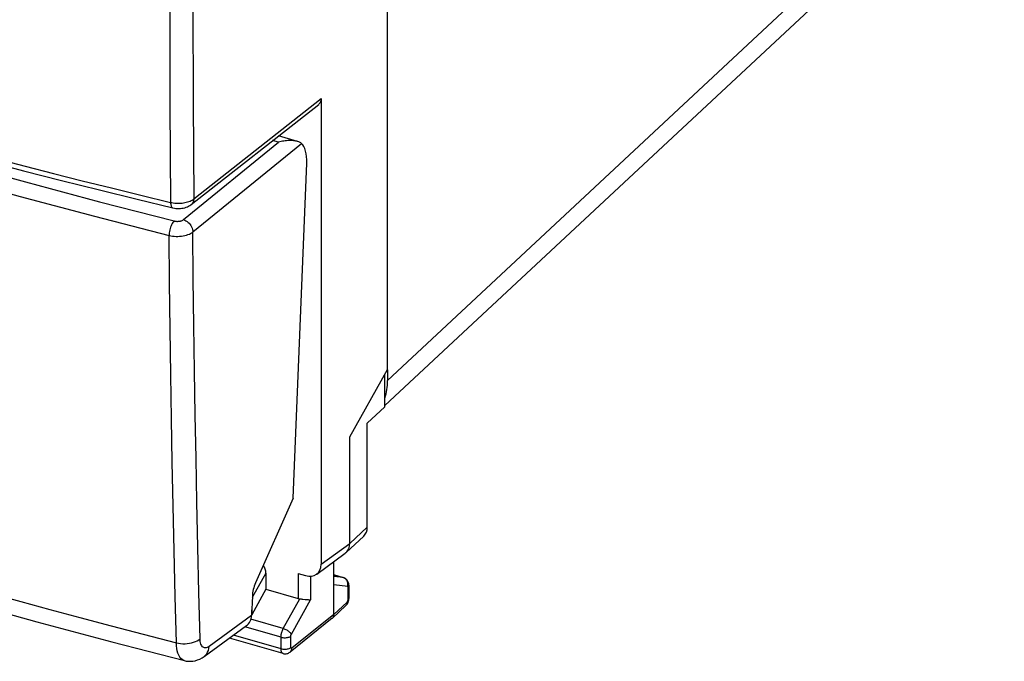
# Model space of a CAD drawing. Units: inches. Extents: x 64.9 to 145.3, y 113.1 to 184.2.
# Drawn here: x 118.1 to 145.2, y 113.1 to 130.8 of the extents above; entities that cross this region are included whole.
import ezdxf

# ---------------------------------------------------------------- set-up
doc = ezdxf.new("R2010")
doc.units = ezdxf.units.IN
doc.header["$MEASUREMENT"] = 0
doc.layers.add('DRAFT', color=7, linetype='Continuous')
doc.layers.add('RACCORDO', color=7, linetype='Continuous')

# ---------------------------------------------------------------- blocks, each defined once
blk = doc.blocks.new('block 180')
at = {"layer": 'RACCORDO', "color": 7, "lineweight": 25, "true_color": 0xffffff}
blk.add_lwpolyline([(125.787, 114.871), (125.806, 114.87), (125.826, 114.868), (125.847, 114.866), (125.869, 114.863)], dxfattribs=at)
blk = doc.blocks.new('block 181')
at = {"layer": 'RACCORDO', "color": 7, "lineweight": 25, "true_color": 0xffffff}
blk.add_lwpolyline([(125.978, 114.852), (125.998, 114.85), (126.018, 114.849), (126.037, 114.847), (126.054, 114.847), (126.069, 114.847), (126.083, 114.847)], dxfattribs=at)
blk = doc.blocks.new('block 182')
at = {"layer": 'RACCORDO', "color": 7, "lineweight": 25, "true_color": 0xffffff}
blk.add_lwpolyline([(125.935, 114.856), (125.978, 114.852)], dxfattribs=at)
blk = doc.blocks.new('block 183')
at = {"layer": 'RACCORDO', "color": 7, "lineweight": 25, "true_color": 0xffffff}
blk.add_lwpolyline([(125.869, 114.863), (125.935, 114.856)], dxfattribs=at)
blk = doc.blocks.new('block 184')
at = {"layer": 'RACCORDO', "color": 7, "lineweight": 25, "true_color": 0xffffff}
blk.add_lwpolyline([(127.107, 115.213), (126.729, 115.262)], dxfattribs=at)
blk = doc.blocks.new('block 185')
at = {"layer": 'RACCORDO', "color": 7, "lineweight": 25, "true_color": 0xffffff}
blk.add_lwpolyline([(126.982, 115.455), (126.729, 115.488)], dxfattribs=at)
blk = doc.blocks.new('block 186')
at = {"layer": 'RACCORDO', "color": 7, "lineweight": 25, "true_color": 0xffffff}
blk.add_lwpolyline([(122.386, 113.66), (122.443, 113.648), (122.502, 113.639), (122.564, 113.635), (122.626, 113.635), (122.688, 113.639), (122.748, 113.647), (122.807, 113.659), (122.862, 113.675), (122.914, 113.694), (122.961, 113.717), (123.003, 113.742), (123.039, 113.77)], dxfattribs=at)
blk = doc.blocks.new('block 187')
at = {"layer": 'RACCORDO', "color": 7, "lineweight": 25, "true_color": 0xffffff}
blk.add_lwpolyline([(122.606, 113.168), (122.656, 113.158), (122.718, 113.15), (122.78, 113.149), (122.843, 113.155), (122.907, 113.167), (122.97, 113.186), (123.033, 113.212), (123.096, 113.245), (123.154, 113.284)], dxfattribs=at)
blk = doc.blocks.new('block 224')
at = {"layer": 'RACCORDO', "color": 7, "lineweight": 25, "true_color": 0xffffff}
blk.add_lwpolyline([(126.988, 115.454), (126.982, 115.455)], dxfattribs=at)
blk = doc.blocks.new('block 228')
at = {"layer": 'RACCORDO', "color": 7, "lineweight": 25, "true_color": 0xffffff}
blk.add_lwpolyline([(125.327, 113.364), (125.344, 113.36), (125.367, 113.356), (125.39, 113.355), (125.413, 113.357), (125.436, 113.361), (125.458, 113.368), (125.479, 113.377), (125.499, 113.388), (125.518, 113.401), (125.522, 113.404)], dxfattribs=at)
blk = doc.blocks.new('block 229')
at = {"layer": 'RACCORDO', "color": 7, "lineweight": 25, "true_color": 0xffffff}
blk.add_lwpolyline([(125.271, 113.496), (125.294, 113.49), (125.319, 113.486), (125.344, 113.483), (125.37, 113.482), (125.396, 113.483), (125.421, 113.485), (125.446, 113.49), (125.469, 113.495), (125.491, 113.502), (125.51, 113.511), (125.528, 113.52), (125.542, 113.531)], dxfattribs=at)
blk = doc.blocks.new('block 230')
at = {"layer": 'RACCORDO', "color": 7, "lineweight": 25, "true_color": 0xffffff}
blk.add_lwpolyline([(125.271, 113.813), (125.294, 113.807), (125.319, 113.803), (125.344, 113.8), (125.37, 113.8), (125.396, 113.8), (125.421, 113.803), (125.446, 113.807), (125.469, 113.812), (125.491, 113.819), (125.51, 113.828), (125.528, 113.837), (125.542, 113.848)], dxfattribs=at)
blk = doc.blocks.new('block 231')
at = {"layer": 'RACCORDO', "color": 7, "lineweight": 25, "true_color": 0xffffff}
blk.add_lwpolyline([(126.988, 115.454), (126.988, 115.454)], dxfattribs=at)
blk = doc.blocks.new('block 232')
at = {"layer": 'RACCORDO', "color": 7, "lineweight": 25, "true_color": 0xffffff}
blk.add_lwpolyline([(125.327, 113.364), (123.849, 113.79)], dxfattribs=at)
blk = doc.blocks.new('block 233')
at = {"layer": 'RACCORDO', "color": 7, "lineweight": 25, "true_color": 0xffffff}
blk.add_lwpolyline([(125.271, 113.496), (123.963, 113.873)], dxfattribs=at)
blk = doc.blocks.new('block 234')
at = {"layer": 'RACCORDO', "color": 7, "lineweight": 25, "true_color": 0xffffff}
blk.add_lwpolyline([(125.271, 113.813), (124.275, 114.101)], dxfattribs=at)
blk = doc.blocks.new('block 235')
at = {"layer": 'RACCORDO', "color": 7, "lineweight": 25, "true_color": 0xffffff}
blk.add_lwpolyline([(125.334, 114.054), (124.442, 114.312)], dxfattribs=at)
blk = doc.blocks.new('block 236')
at = {"layer": 'RACCORDO', "color": 7, "lineweight": 25, "true_color": 0xffffff}
blk.add_lwpolyline([(124.853, 115.136), (125.744, 114.879)], dxfattribs=at)
blk = doc.blocks.new('block 238')
at = {"layer": 'RACCORDO', "color": 7, "lineweight": 25, "true_color": 0xffffff}
blk.add_lwpolyline([(104.548, 118.381), (106.433, 117.782), (108.417, 117.165), (110.415, 116.559), (112.427, 115.963), (114.454, 115.378), (116.493, 114.804), (118.546, 114.241), (120.612, 113.688), (122.607, 113.168)], dxfattribs=at)
blk = doc.blocks.new('block 240')
at = {"layer": 'RACCORDO', "color": 7, "lineweight": 25, "true_color": 0xffffff}
blk.add_lwpolyline([(104.326, 118.873), (105.028, 118.648), (105.732, 118.424), (106.438, 118.202), (107.145, 117.981), (107.855, 117.761), (108.566, 117.543), (109.28, 117.326), (109.996, 117.11), (110.713, 116.895), (111.431, 116.682), (112.151, 116.471), (112.873, 116.261), (113.596, 116.052), (114.322, 115.844), (115.056, 115.636), (115.797, 115.428), (116.546, 115.22), (117.313, 115.008), (118.098, 114.794), (118.901, 114.577), (119.73, 114.355), (120.588, 114.128), (121.473, 113.896), (122.386, 113.66)], dxfattribs=at)
blk = doc.blocks.new('block 241')
at = {"layer": 'RACCORDO', "color": 7, "lineweight": 25, "true_color": 0xffffff}
blk.add_lwpolyline([(125.334, 114.054), (125.357, 114.047), (125.38, 114.037), (125.403, 114.026), (125.426, 114.014), (125.448, 114.001), (125.469, 113.987), (125.489, 113.972), (125.507, 113.956), (125.523, 113.941), (125.536, 113.926), (125.547, 113.911), (125.555, 113.896)], dxfattribs=at)
blk = doc.blocks.new('block 242')
at = {"layer": 'RACCORDO', "color": 7, "lineweight": 25, "true_color": 0xffffff}
blk.add_lwpolyline([(125.327, 113.364), (125.323, 113.365), (125.317, 113.368), (125.312, 113.371), (125.307, 113.375), (125.303, 113.379), (125.298, 113.385), (125.294, 113.391), (125.29, 113.397), (125.287, 113.405), (125.283, 113.413), (125.281, 113.421), (125.278, 113.43), (125.276, 113.44), (125.274, 113.45), (125.273, 113.461), (125.272, 113.472), (125.271, 113.484), (125.271, 113.496)], dxfattribs=at)
blk = doc.blocks.new('block 244')
at = {"layer": 'RACCORDO', "color": 7, "lineweight": 25, "true_color": 0xffffff}
blk.add_lwpolyline([(122.606, 113.168), (122.58, 113.177), (122.543, 113.199), (122.509, 113.229), (122.479, 113.268), (122.453, 113.316), (122.43, 113.371), (122.412, 113.434), (122.399, 113.503), (122.39, 113.579), (122.386, 113.66)], dxfattribs=at)
blk = doc.blocks.new('block 282')
at = {"layer": 'RACCORDO', "color": 7, "lineweight": 25, "true_color": 0xffffff}
blk.add_lwpolyline([(126.729, 115.528), (126.982, 115.455)], dxfattribs=at)
blk = doc.blocks.new('block 283')
at = {"layer": 'RACCORDO', "color": 7, "lineweight": 25, "true_color": 0xffffff}
blk.add_lwpolyline([(126.988, 115.454), (126.729, 115.529)], dxfattribs=at)
blk = doc.blocks.new('block 284')
at = {"layer": 'RACCORDO', "color": 7, "lineweight": 25, "true_color": 0xffffff}
blk.add_lwpolyline([(127.004, 115.447), (126.982, 115.455)], dxfattribs=at)
blk = doc.blocks.new('block 310')
at = {"layer": 'RACCORDO', "color": 7, "lineweight": 25, "true_color": 0xffffff}
blk.add_lwpolyline([(122.187, 124.889), (122.233, 124.879), (122.28, 124.871), (122.328, 124.866), (122.378, 124.863), (122.427, 124.863), (122.477, 124.865), (122.526, 124.869), (122.574, 124.876), (122.62, 124.886), (122.664, 124.897), (122.706, 124.911), (122.745, 124.927), (122.78, 124.945), (122.812, 124.964), (122.841, 124.985)], dxfattribs=at)
blk = doc.blocks.new('block 312')
at = {"layer": 'RACCORDO', "color": 7, "lineweight": 25, "true_color": 0xffffff}
blk.add_lwpolyline([(122.323, 125.287), (122.342, 125.283), (122.36, 125.279), (122.379, 125.277), (122.399, 125.276), (122.419, 125.276), (122.439, 125.277), (122.459, 125.278), (122.478, 125.281), (122.497, 125.285), (122.514, 125.289), (122.531, 125.295), (122.547, 125.301), (122.561, 125.308), (122.573, 125.315), (122.585, 125.323)], dxfattribs=at)
blk = doc.blocks.new('block 332')
at = {"layer": 'RACCORDO', "color": 7, "lineweight": 25, "true_color": 0xffffff}
blk.add_lwpolyline([(125.722, 127.48), (125.708, 127.483), (125.681, 127.49), (125.653, 127.495), (125.623, 127.499), (125.592, 127.502), (125.559, 127.504), (125.526, 127.505), (125.491, 127.504), (125.455, 127.502), (125.419, 127.499), (125.382, 127.495), (125.345, 127.489), (125.308, 127.483), (125.271, 127.475), (125.235, 127.466), (125.198, 127.456)], dxfattribs=at)
blk = doc.blocks.new('block 333')
at = {"layer": 'RACCORDO', "color": 7, "lineweight": 25, "true_color": 0xffffff}
blk.add_lwpolyline([(125.198, 127.456), (125.039, 127.502)], dxfattribs=at)
blk = doc.blocks.new('block 334')
at = {"layer": 'RACCORDO', "color": 7, "lineweight": 25, "true_color": 0xffffff}
blk.add_lwpolyline([(125.721, 127.48), (125.201, 127.63)], dxfattribs=at)
blk = doc.blocks.new('block 336')
at = {"layer": 'RACCORDO', "color": 7, "lineweight": 25, "true_color": 0xffffff}
blk.add_lwpolyline([(104.144, 130.098), (106.094, 129.473), (108.059, 128.859), (110.037, 128.257), (112.029, 127.667), (114.034, 127.088), (116.053, 126.52), (118.085, 125.965), (120.13, 125.421), (122.187, 124.889)], dxfattribs=at)
blk = doc.blocks.new('block 337')
at = {"layer": 'RACCORDO', "color": 7, "lineweight": 25, "true_color": 0xffffff}
blk.add_lwpolyline([(104.308, 130.487), (106.255, 129.863), (108.216, 129.251), (110.191, 128.65), (112.18, 128.06), (114.183, 127.482), (116.199, 126.916), (118.227, 126.361), (120.269, 125.818), (122.323, 125.287)], dxfattribs=at)
blk = doc.blocks.new('block 338')
at = {"layer": 'RACCORDO', "color": 7, "lineweight": 25, "true_color": 0xffffff}
blk.add_lwpolyline([(122.585, 125.323), (122.618, 125.311), (122.651, 125.294), (122.683, 125.274), (122.713, 125.249), (122.74, 125.222), (122.766, 125.192), (122.788, 125.16), (122.806, 125.126), (122.821, 125.091), (122.832, 125.055), (122.838, 125.02), (122.841, 124.985)], dxfattribs=at)
blk = doc.blocks.new('block 386')
at = {"layer": 'RACCORDO', "color": 7, "lineweight": 25, "true_color": 0xffffff}
blk.add_lwpolyline([(127.076, 115.403), (127.061, 115.416), (127.044, 115.428), (127.027, 115.439), (127.008, 115.447), (126.988, 115.454)], dxfattribs=at)
blk = doc.blocks.new('block 430')
at = {"layer": 'RACCORDO', "color": 7, "lineweight": 25, "true_color": 0xffffff}
blk.add_lwpolyline([(125.832, 127.426), (125.816, 127.437), (125.799, 127.448), (125.779, 127.459), (125.757, 127.468), (125.734, 127.476), (125.722, 127.48)], dxfattribs=at)
blk = doc.blocks.new('block 431')
at = {"layer": 'RACCORDO', "color": 7, "lineweight": 25, "true_color": 0xffffff}
blk.add_lwpolyline([(127.077, 115.385), (127.062, 115.405), (127.044, 115.422), (127.025, 115.436), (127.004, 115.447)], dxfattribs=at)
blk = doc.blocks.new('block 651')
at = {"layer": 'RACCORDO', "color": 7, "lineweight": 25, "true_color": 0xffffff}
blk.add_lwpolyline([(127.132, 115.311), (127.125, 115.332), (127.115, 115.351), (127.104, 115.37), (127.091, 115.387), (127.076, 115.403)], dxfattribs=at)
blk = doc.blocks.new('block 652')
at = {"layer": 'RACCORDO', "color": 7, "lineweight": 25, "true_color": 0xffffff}
blk.add_lwpolyline([(127.107, 115.316), (127.1, 115.341), (127.09, 115.364), (127.077, 115.385)], dxfattribs=at)
blk = doc.blocks.new('block 661')
at = {"layer": 'RACCORDO', "color": 7, "lineweight": 25, "true_color": 0xffffff}
blk.add_lwpolyline([(122.386, 113.66), (122.354, 114.935), (122.325, 116.193), (122.298, 117.433), (122.275, 118.642), (122.254, 119.834), (122.234, 121.05), (122.217, 122.305), (122.201, 123.585), (122.187, 124.889)], dxfattribs=at)
blk = doc.blocks.new('block 662')
at = {"layer": 'RACCORDO', "color": 7, "lineweight": 25, "true_color": 0xffffff}
blk.add_lwpolyline([(123.039, 113.77), (123.007, 115.043), (122.978, 116.3), (122.952, 117.539), (122.928, 118.746), (122.907, 119.937), (122.888, 121.152), (122.87, 122.405), (122.854, 123.683), (122.841, 124.985)], dxfattribs=at)
blk = doc.blocks.new('block 766')
at = {"layer": 'RACCORDO', "color": 7, "lineweight": 25, "true_color": 0xffffff}
blk.add_lwpolyline([(127.141, 115.273), (127.138, 115.291), (127.132, 115.311)], dxfattribs=at)
blk = doc.blocks.new('block 767')
at = {"layer": 'RACCORDO', "color": 7, "lineweight": 25, "true_color": 0xffffff}
blk.add_lwpolyline([(127.143, 115.254), (127.141, 115.273)], dxfattribs=at)
blk = doc.blocks.new('block 770')
at = {"layer": 'RACCORDO', "color": 7, "lineweight": 25, "true_color": 0xffffff}
blk.add_lwpolyline([(127.113, 115.265), (127.112, 115.291), (127.107, 115.316)], dxfattribs=at)
blk = doc.blocks.new('block 773')
at = {"layer": 'RACCORDO', "color": 7, "lineweight": 25, "true_color": 0xffffff}
blk.add_lwpolyline([(127.144, 115.235), (127.143, 115.254)], dxfattribs=at)
blk = doc.blocks.new('block 775')
at = {"layer": 'RACCORDO', "color": 7, "lineweight": 25, "true_color": 0xffffff}
blk.add_open_spline([(127.119, 115.187), (127.119, 115.187), (127.119, 115.191), (127.119, 115.191), (127.119, 115.191), (127.118, 115.194), (127.118, 115.194), (127.118, 115.194), (127.118, 115.197), (127.118, 115.197), (127.118, 115.197), (127.117, 115.2), (127.117, 115.2), (127.117, 115.2), (127.116, 115.203), (127.116, 115.203), (127.116, 115.203), (127.115, 115.206), (127.115, 115.206), (127.115, 115.206), (127.114, 115.208), (127.114, 115.208), (127.114, 115.208), (127.113, 115.21), (127.113, 115.21), (127.112, 115.211), (127.11, 115.212), (127.11, 115.212), (127.108, 115.213), (127.107, 115.213), (127.107, 115.213)], degree=3, knots=[0, 0, 0, 0, 1, 1, 1, 2, 2, 2, 3, 3, 3, 4, 4, 4, 5, 5, 5, 6, 6, 6, 7, 7, 7, 8, 8, 8, 9, 9, 9, 10, 10, 10, 10], dxfattribs=at)
blk = doc.blocks.new('block 790')
at = {"layer": 'RACCORDO', "color": 7, "lineweight": 25, "true_color": 0xffffff}
blk.add_lwpolyline([(125.271, 113.496), (125.271, 113.813)], dxfattribs=at)
blk = doc.blocks.new('block 792')
at = {"layer": 'RACCORDO', "color": 7, "lineweight": 25, "true_color": 0xffffff}
blk.add_lwpolyline([(125.542, 113.531), (125.542, 113.848)], dxfattribs=at)
blk = doc.blocks.new('block 795')
at = {"layer": 'RACCORDO', "color": 7, "lineweight": 25, "true_color": 0xffffff}
blk.add_lwpolyline([(126.083, 115.498), (126.083, 114.847)], dxfattribs=at)
blk = doc.blocks.new('block 800')
at = {"layer": 'RACCORDO', "color": 7, "lineweight": 25, "true_color": 0xffffff}
blk.add_lwpolyline([(125.542, 113.848), (125.542, 113.85), (125.543, 113.852), (125.543, 113.854), (125.543, 113.856), (125.543, 113.858), (125.543, 113.86), (125.544, 113.862), (125.544, 113.865), (125.545, 113.867), (125.545, 113.869), (125.546, 113.872), (125.546, 113.874), (125.547, 113.877), (125.548, 113.879), (125.549, 113.882), (125.55, 113.884), (125.551, 113.887), (125.552, 113.889), (125.553, 113.892), (125.554, 113.894), (125.555, 113.896)], dxfattribs=at)
blk = doc.blocks.new('block 801')
at = {"layer": 'RACCORDO', "color": 7, "lineweight": 25, "true_color": 0xffffff}
blk.add_lwpolyline([(125.271, 113.813), (125.271, 113.822), (125.271, 113.831), (125.272, 113.841), (125.273, 113.851), (125.274, 113.862), (125.275, 113.873), (125.277, 113.884), (125.279, 113.896), (125.281, 113.907), (125.284, 113.92), (125.287, 113.932), (125.29, 113.944), (125.294, 113.957), (125.298, 113.97), (125.302, 113.982), (125.307, 113.995), (125.312, 114.007), (125.317, 114.019), (125.322, 114.031), (125.328, 114.043), (125.334, 114.054)], dxfattribs=at)
blk = doc.blocks.new('block 803')
at = {"layer": 'RACCORDO', "color": 7, "lineweight": 25, "true_color": 0xffffff}
blk.add_lwpolyline([(124.48, 114.942), (124.458, 114.412)], dxfattribs=at)
blk = doc.blocks.new('block 858')
at = {"layer": 'RACCORDO', "color": 7, "lineweight": 25, "true_color": 0xffffff}
blk.add_lwpolyline([(126.729, 114.441), (126.729, 115.901)], dxfattribs=at)
blk = doc.blocks.new('block 860')
at = {"layer": 'RACCORDO', "color": 7, "lineweight": 25, "true_color": 0xffffff}
blk.add_lwpolyline([(127.119, 114.847), (127.119, 115.187)], dxfattribs=at)
blk = doc.blocks.new('block 864')
at = {"layer": 'RACCORDO', "color": 7, "lineweight": 25, "true_color": 0xffffff}
blk.add_lwpolyline([(127.162, 116.394), (127.162, 119.339)], dxfattribs=at)
blk = doc.blocks.new('block 866')
at = {"layer": 'RACCORDO', "color": 7, "lineweight": 25, "true_color": 0xffffff}
blk.add_lwpolyline([(128.205, 121.188), (128.205, 120.885)], dxfattribs=at)
blk = doc.blocks.new('block 868')
at = {"layer": 'RACCORDO', "color": 7, "lineweight": 25, "true_color": 0xffffff}
blk.add_lwpolyline([(127.143, 114.875), (127.144, 114.893), (127.144, 115.235)], dxfattribs=at)
blk = doc.blocks.new('block 869')
at = {"layer": 'RACCORDO', "color": 7, "lineweight": 25, "true_color": 0xffffff}
blk.add_lwpolyline([(125.603, 117.644), (125.98, 126.88)], dxfattribs=at)
blk = doc.blocks.new('block 870')
at = {"layer": 'RACCORDO', "color": 7, "lineweight": 25, "true_color": 0xffffff}
blk.add_lwpolyline([(127.095, 114.782), (127.094, 114.76), (127.089, 114.739), (127.082, 114.72), (127.072, 114.703), (127.06, 114.688), (127.056, 114.685)], dxfattribs=at)
blk = doc.blocks.new('block 899')
at = {"layer": 'RACCORDO', "color": 7, "lineweight": 25, "true_color": 0xffffff}
blk.add_lwpolyline([(127.107, 115.213), (127.111, 115.239), (127.113, 115.265)], dxfattribs=at)
blk = doc.blocks.new('block 900')
at = {"layer": 'RACCORDO', "color": 7, "lineweight": 25, "true_color": 0xffffff}
blk.add_lwpolyline([(127.134, 114.821), (127.138, 114.839), (127.141, 114.857), (127.143, 114.875)], dxfattribs=at)
blk = doc.blocks.new('block 902')
at = {"layer": 'RACCORDO', "color": 7, "lineweight": 25, "true_color": 0xffffff}
blk.add_lwpolyline([(122.323, 125.287), (122.305, 125.267), (122.288, 125.243), (122.271, 125.215), (122.255, 125.184), (122.24, 125.15), (122.226, 125.114), (122.215, 125.076), (122.205, 125.038), (122.197, 124.999), (122.191, 124.961), (122.188, 124.924), (122.187, 124.889)], dxfattribs=at)
blk = doc.blocks.new('block 906')
at = {"layer": 'RACCORDO', "color": 7, "lineweight": 25, "true_color": 0xffffff}
blk.add_lwpolyline([(122.585, 125.323), (125.198, 127.456)], dxfattribs=at)
blk = doc.blocks.new('block 907')
at = {"layer": 'RACCORDO', "color": 7, "lineweight": 25, "true_color": 0xffffff}
blk.add_lwpolyline([(122.841, 124.985), (125.832, 127.426)], dxfattribs=at)
blk = doc.blocks.new('block 911')
at = {"layer": 'RACCORDO', "color": 7, "lineweight": 25, "true_color": 0xffffff}
blk.add_lwpolyline([(126.714, 114.375), (126.721, 114.39), (126.725, 114.406), (126.728, 114.423), (126.729, 114.441)], dxfattribs=at)
blk = doc.blocks.new('block 912')
at = {"layer": 'RACCORDO', "color": 7, "lineweight": 25, "true_color": 0xffffff}
blk.add_lwpolyline([(125.603, 117.644), (124.569, 115.311)], dxfattribs=at)
blk = doc.blocks.new('block 913')
at = {"layer": 'RACCORDO', "color": 7, "lineweight": 25, "true_color": 0xffffff}
blk.add_lwpolyline([(124.853, 115.136), (124.465, 114.435)], dxfattribs=at)
blk = doc.blocks.new('block 922')
at = {"layer": 'RACCORDO', "color": 7, "lineweight": 25, "true_color": 0xffffff}
blk.add_lwpolyline([(127.107, 114.799), (127.109, 114.803), (127.111, 114.808), (127.113, 114.813), (127.114, 114.818), (127.115, 114.823), (127.117, 114.828), (127.117, 114.833), (127.118, 114.837), (127.119, 114.842), (127.119, 114.847)], dxfattribs=at)
blk = doc.blocks.new('block 923')
at = {"layer": 'RACCORDO', "color": 7, "lineweight": 25, "true_color": 0xffffff}
blk.add_lwpolyline([(127.108, 114.753), (127.116, 114.769), (127.123, 114.786), (127.129, 114.803), (127.134, 114.821)], dxfattribs=at)
blk = doc.blocks.new('block 924')
at = {"layer": 'RACCORDO', "color": 7, "lineweight": 25, "true_color": 0xffffff}
blk.add_lwpolyline([(125.334, 114.054), (125.787, 114.871)], dxfattribs=at)
blk = doc.blocks.new('block 925')
at = {"layer": 'RACCORDO', "color": 7, "lineweight": 25, "true_color": 0xffffff}
blk.add_lwpolyline([(125.555, 113.896), (126.083, 114.847)], dxfattribs=at)
blk = doc.blocks.new('block 926')
at = {"layer": 'RACCORDO', "color": 7, "lineweight": 25, "true_color": 0xffffff}
blk.add_lwpolyline([(127.119, 115.187), (127.13, 115.199), (127.138, 115.211), (127.142, 115.224), (127.144, 115.235)], dxfattribs=at)
blk = doc.blocks.new('block 929')
at = {"layer": 'RACCORDO', "color": 7, "lineweight": 25, "true_color": 0xffffff}
blk.add_lwpolyline([(128.205, 120.885), (145.2, 136.744)], dxfattribs=at)
blk = doc.blocks.new('block 930')
at = {"layer": 'RACCORDO', "color": 7, "lineweight": 25, "true_color": 0xffffff}
blk.add_lwpolyline([(128.132, 120.198), (144.797, 135.749)], dxfattribs=at)
blk = doc.blocks.new('block 931')
at = {"layer": 'RACCORDO', "color": 7, "lineweight": 25, "true_color": 0xffffff}
blk.add_lwpolyline([(127.162, 116.394), (127.647, 116.847)], dxfattribs=at)
blk = doc.blocks.new('block 932')
at = {"layer": 'RACCORDO', "color": 7, "lineweight": 25, "true_color": 0xffffff}
blk.add_lwpolyline([(127.064, 116.148), (127.549, 116.601)], dxfattribs=at)
blk = doc.blocks.new('block 933')
at = {"layer": 'RACCORDO', "color": 7, "lineweight": 25, "true_color": 0xffffff}
blk.add_lwpolyline([(123.155, 113.284), (123.191, 113.315), (123.223, 113.354), (123.249, 113.398), (123.269, 113.447), (123.281, 113.501), (123.287, 113.558)], dxfattribs=at)
blk = doc.blocks.new('block 934')
at = {"layer": 'RACCORDO', "color": 7, "lineweight": 25, "true_color": 0xffffff}
blk.add_lwpolyline([(124.458, 114.412), (123.287, 113.558)], dxfattribs=at)
blk = doc.blocks.new('block 935')
at = {"layer": 'RACCORDO', "color": 7, "lineweight": 25, "true_color": 0xffffff}
blk.add_lwpolyline([(126.254, 115.555), (127.037, 116.126)], dxfattribs=at)
blk = doc.blocks.new('block 936')
at = {"layer": 'RACCORDO', "color": 7, "lineweight": 25, "true_color": 0xffffff}
blk.add_lwpolyline([(123.154, 113.284), (124.321, 114.134)], dxfattribs=at)
blk = doc.blocks.new('block 937')
at = {"layer": 'RACCORDO', "color": 7, "lineweight": 25, "true_color": 0xffffff}
blk.add_lwpolyline([(123.287, 113.558), (123.261, 113.541), (123.236, 113.529), (123.212, 113.521), (123.188, 113.519), (123.165, 113.52), (123.144, 113.527), (123.124, 113.538), (123.105, 113.553), (123.089, 113.573), (123.075, 113.597), (123.063, 113.625), (123.053, 113.657), (123.046, 113.691), (123.041, 113.729), (123.039, 113.77)], dxfattribs=at)
blk = doc.blocks.new('block 948')
at = {"layer": 'RACCORDO', "color": 7, "lineweight": 25, "true_color": 0xffffff}
blk.add_lwpolyline([(127.119, 114.847), (127.13, 114.859), (127.138, 114.871), (127.142, 114.884), (127.144, 114.895)], dxfattribs=at)
blk = doc.blocks.new('block 949')
at = {"layer": 'RACCORDO', "color": 7, "lineweight": 25, "true_color": 0xffffff}
blk.add_lwpolyline([(127.095, 114.782), (127.097, 114.785), (127.1, 114.788), (127.102, 114.791), (127.105, 114.795), (127.107, 114.799)], dxfattribs=at)
blk = doc.blocks.new('block 950')
at = {"layer": 'RACCORDO', "color": 7, "lineweight": 25, "true_color": 0xffffff}
blk.add_lwpolyline([(126.69, 114.342), (126.696, 114.348), (126.706, 114.361), (126.714, 114.375)], dxfattribs=at)
blk = doc.blocks.new('block 951')
at = {"layer": 'RACCORDO', "color": 7, "lineweight": 25, "true_color": 0xffffff}
blk.add_lwpolyline([(127.056, 114.685), (127.065, 114.693), (127.077, 114.707), (127.089, 114.722), (127.099, 114.737), (127.108, 114.753)], dxfattribs=at)
blk = doc.blocks.new('block 952')
at = {"layer": 'RACCORDO', "color": 7, "lineweight": 25, "true_color": 0xffffff}
blk.add_lwpolyline([(126.729, 114.441), (127.095, 114.782)], dxfattribs=at)
blk = doc.blocks.new('block 953')
at = {"layer": 'RACCORDO', "color": 7, "lineweight": 25, "true_color": 0xffffff}
blk.add_lwpolyline([(126.69, 114.342), (127.056, 114.684)], dxfattribs=at)
blk = doc.blocks.new('block 954')
at = {"layer": 'RACCORDO', "color": 7, "lineweight": 25, "true_color": 0xffffff}
blk.add_lwpolyline([(125.522, 113.404), (125.531, 113.413), (125.544, 113.428), (125.554, 113.446), (125.561, 113.465), (125.566, 113.486), (125.568, 113.509)], dxfattribs=at)
blk = doc.blocks.new('block 955')
at = {"layer": 'RACCORDO', "color": 7, "lineweight": 25, "true_color": 0xffffff}
blk.add_lwpolyline([(126.684, 114.337), (126.69, 114.342)], dxfattribs=at)
blk = doc.blocks.new('block 956')
at = {"layer": 'RACCORDO', "color": 7, "lineweight": 25, "true_color": 0xffffff}
blk.add_lwpolyline([(126.729, 114.441), (125.568, 113.509)], dxfattribs=at)
blk = doc.blocks.new('block 957')
at = {"layer": 'RACCORDO', "color": 7, "lineweight": 25, "true_color": 0xffffff}
blk.add_lwpolyline([(126.684, 114.337), (125.522, 113.404)], dxfattribs=at)
blk = doc.blocks.new('block 958')
at = {"layer": 'RACCORDO', "color": 7, "lineweight": 25, "true_color": 0xffffff}
blk.add_open_spline([(125.568, 113.509), (125.567, 113.508), (125.566, 113.507), (125.566, 113.507), (125.565, 113.506), (125.563, 113.506), (125.563, 113.506), (125.562, 113.505), (125.561, 113.505), (125.561, 113.505), (125.56, 113.504), (125.559, 113.504), (125.559, 113.504), (125.558, 113.504), (125.556, 113.504), (125.556, 113.504), (125.555, 113.504), (125.554, 113.504), (125.554, 113.504), (125.553, 113.505), (125.552, 113.505), (125.552, 113.505), (125.551, 113.506), (125.55, 113.507), (125.55, 113.507), (125.549, 113.507), (125.548, 113.509), (125.548, 113.509), (125.547, 113.51), (125.546, 113.511), (125.546, 113.511), (125.546, 113.513), (125.545, 113.514), (125.545, 113.514), (125.544, 113.516), (125.544, 113.518), (125.544, 113.518), (125.544, 113.518), (125.543, 113.52), (125.543, 113.52), (125.543, 113.52), (125.543, 113.522), (125.543, 113.522), (125.543, 113.522), (125.543, 113.524), (125.543, 113.524), (125.543, 113.524), (125.543, 113.526), (125.543, 113.526), (125.543, 113.526), (125.543, 113.528), (125.543, 113.528), (125.543, 113.528), (125.542, 113.531), (125.542, 113.531)], degree=3, knots=[0, 0, 0, 0, 1, 1, 1, 2, 2, 2, 3, 3, 3, 4, 4, 4, 5, 5, 5, 6, 6, 6, 7, 7, 7, 8, 8, 8, 9, 9, 9, 10, 10, 10, 11, 11, 11, 12, 12, 12, 13, 13, 13, 14, 14, 14, 15, 15, 15, 16, 16, 16, 17, 17, 17, 18, 18, 18, 18], dxfattribs=at)
blk = doc.blocks.new('block 961')
at = {"layer": 'RACCORDO', "color": 7, "lineweight": 25, "true_color": 0xffffff}
blk.add_open_spline([(125.98, 126.88), (125.99, 127.136), (125.936, 127.334), (125.832, 127.426)], degree=3, dxfattribs=at)
blk = doc.blocks.new('block 962')
at = {"layer": 'RACCORDO', "color": 7, "lineweight": 25, "true_color": 0xffffff}
blk.add_open_spline([(124.321, 114.134), (124.404, 114.195), (124.453, 114.294), (124.458, 114.412)], degree=3, dxfattribs=at)
blk = doc.blocks.new('block 963')
at = {"layer": 'RACCORDO', "color": 7, "lineweight": 25, "true_color": 0xffffff}
blk.add_open_spline([(124.569, 115.311), (124.517, 115.193), (124.485, 115.061), (124.48, 114.942)], degree=3, dxfattribs=at)
blk = doc.blocks.new('block 964')
at = {"layer": 'RACCORDO', "color": 7, "lineweight": 25, "true_color": 0xffffff}
blk.add_open_spline([(127.549, 116.601), (127.612, 116.66), (127.647, 116.747), (127.647, 116.847)], degree=3, dxfattribs=at)
blk = doc.blocks.new('block 979')
at = {"layer": 'RACCORDO', "color": 7, "lineweight": 25, "true_color": 0xffffff}
blk.add_open_spline([(124.459, 114.425), (124.461, 114.429), (124.463, 114.432), (124.465, 114.435)], degree=3, dxfattribs=at)
blk = doc.blocks.new('block 1000')
at = {"layer": 'RACCORDO', "color": 7, "lineweight": 25, "true_color": 0xffffff}
blk.add_open_spline([(125.744, 114.879), (125.757, 114.875), (125.772, 114.872), (125.787, 114.871)], degree=3, dxfattribs=at)
blk = doc.blocks.new('block 1025')
at = {"layer": 'RACCORDO', "color": 7, "lineweight": 25, "true_color": 0xffffff}
blk.add_open_spline([(128.132, 120.407), (128.181, 120.555), (128.205, 120.716), (128.205, 120.885)], degree=3, dxfattribs=at)
blk = doc.blocks.new('block 1419')
at = {"color": 7, "lineweight": 25, "true_color": 0xffffff}
blk.add_lwpolyline([(122.386, 113.66), (122.443, 113.648), (122.502, 113.639), (122.564, 113.635), (122.626, 113.635), (122.688, 113.639), (122.748, 113.647), (122.807, 113.659), (122.862, 113.675), (122.914, 113.694), (122.961, 113.717), (123.003, 113.742), (123.039, 113.77)], dxfattribs=at)
blk = doc.blocks.new('block 1420')
at = {"color": 7, "lineweight": 25, "true_color": 0xffffff}
blk.add_lwpolyline([(122.606, 113.168), (122.656, 113.158), (122.718, 113.15), (122.78, 113.149), (122.843, 113.155), (122.907, 113.167), (122.97, 113.186), (123.033, 113.212), (123.096, 113.245), (123.154, 113.284)], dxfattribs=at)
blk = doc.blocks.new('block 1847')
at = {"color": 7, "lineweight": 25, "true_color": 0xffffff}
blk.add_lwpolyline([(125.744, 115.573), (125.945, 115.515)], dxfattribs=at)
blk = doc.blocks.new('block 1849')
at = {"color": 7, "lineweight": 25, "true_color": 0xffffff}
blk.add_lwpolyline([(104.548, 118.381), (106.433, 117.782), (108.417, 117.165), (110.415, 116.559), (112.427, 115.963), (114.454, 115.378), (116.493, 114.804), (118.546, 114.241), (120.612, 113.688), (122.607, 113.168)], dxfattribs=at)
blk = doc.blocks.new('block 1851')
at = {"color": 7, "lineweight": 25, "true_color": 0xffffff}
blk.add_lwpolyline([(104.326, 118.873), (105.028, 118.648), (105.732, 118.424), (106.438, 118.202), (107.145, 117.981), (107.855, 117.761), (108.566, 117.543), (109.28, 117.326), (109.996, 117.11), (110.713, 116.895), (111.431, 116.682), (112.151, 116.471), (112.873, 116.261), (113.596, 116.052), (114.322, 115.844), (115.056, 115.636), (115.797, 115.428), (116.546, 115.22), (117.313, 115.008), (118.098, 114.794), (118.901, 114.577), (119.73, 114.355), (120.588, 114.128), (121.473, 113.896), (122.386, 113.66)], dxfattribs=at)
blk = doc.blocks.new('block 1853')
at = {"color": 7, "lineweight": 25, "true_color": 0xffffff}
blk.add_lwpolyline([(122.606, 113.168), (122.58, 113.177), (122.543, 113.199), (122.509, 113.229), (122.479, 113.268), (122.453, 113.316), (122.43, 113.371), (122.412, 113.434), (122.399, 113.503), (122.39, 113.579), (122.386, 113.66)], dxfattribs=at)
blk = doc.blocks.new('block 2753')
at = {"color": 7, "lineweight": 25, "true_color": 0xffffff}
blk.add_lwpolyline([(122.227, 125.8), (122.265, 125.792), (122.303, 125.786), (122.343, 125.781), (122.383, 125.778), (122.424, 125.776), (122.464, 125.777), (122.505, 125.778), (122.545, 125.782), (122.584, 125.787), (122.623, 125.793), (122.66, 125.802), (122.696, 125.811), (122.73, 125.822), (122.763, 125.835), (122.793, 125.848), (122.821, 125.863), (122.846, 125.879), (122.869, 125.896)], dxfattribs=at)
blk = doc.blocks.new('block 2754')
at = {"color": 7, "lineweight": 25, "true_color": 0xffffff}
blk.add_lwpolyline([(122.187, 124.889), (122.233, 124.879), (122.28, 124.871), (122.328, 124.866), (122.378, 124.863), (122.427, 124.863), (122.477, 124.865), (122.526, 124.869), (122.574, 124.876), (122.62, 124.886), (122.664, 124.897), (122.706, 124.911), (122.745, 124.927), (122.78, 124.945), (122.812, 124.964), (122.841, 124.985)], dxfattribs=at)
blk = doc.blocks.new('block 2756')
at = {"color": 7, "lineweight": 25, "true_color": 0xffffff}
blk.add_lwpolyline([(122.323, 125.287), (122.342, 125.283), (122.36, 125.279), (122.379, 125.277), (122.399, 125.276), (122.419, 125.276), (122.439, 125.277), (122.459, 125.278), (122.478, 125.281), (122.497, 125.285), (122.514, 125.289), (122.531, 125.295), (122.547, 125.301), (122.561, 125.308), (122.573, 125.315), (122.585, 125.323)], dxfattribs=at)
blk = doc.blocks.new('block 2757')
at = {"color": 7, "lineweight": 25, "true_color": 0xffffff}
blk.add_lwpolyline([(122.286, 125.648), (122.294, 125.646), (122.332, 125.638), (122.373, 125.633), (122.414, 125.63), (122.456, 125.629), (122.497, 125.631), (122.538, 125.636), (122.578, 125.642), (122.617, 125.651), (122.655, 125.663), (122.691, 125.676), (122.725, 125.692), (122.758, 125.711), (122.788, 125.731), (122.798, 125.739)], dxfattribs=at)
blk = doc.blocks.new('block 3251')
at = {"color": 7, "lineweight": 25, "true_color": 0xffffff}
blk.add_lwpolyline([(125.722, 127.48), (125.708, 127.483), (125.681, 127.49), (125.653, 127.495), (125.623, 127.499), (125.592, 127.502), (125.559, 127.504), (125.526, 127.505), (125.491, 127.504), (125.455, 127.502), (125.419, 127.499), (125.382, 127.495), (125.345, 127.489), (125.308, 127.483), (125.271, 127.475), (125.235, 127.466), (125.198, 127.456)], dxfattribs=at)
blk = doc.blocks.new('block 3252')
at = {"color": 7, "lineweight": 25, "true_color": 0xffffff}
blk.add_lwpolyline([(113.049, 128.071), (114.017, 127.797), (115.056, 127.508), (116.096, 127.224), (117.137, 126.946), (118.179, 126.673), (119.222, 126.404), (120.265, 126.142), (121.309, 125.884), (122.286, 125.648)], dxfattribs=at)
blk = doc.blocks.new('block 3253')
at = {"color": 7, "lineweight": 25, "true_color": 0xffffff}
blk.add_lwpolyline([(112.983, 128.225), (113.705, 128.02), (114.435, 127.816), (115.174, 127.611), (115.922, 127.408), (116.678, 127.204), (117.444, 127.001), (118.218, 126.799), (119.002, 126.598), (119.794, 126.397), (120.596, 126.197), (121.407, 125.998), (122.227, 125.8)], dxfattribs=at)
blk = doc.blocks.new('block 3262')
at = {"color": 7, "lineweight": 25, "true_color": 0xffffff}
blk.add_lwpolyline([(125.198, 127.456), (125.039, 127.502)], dxfattribs=at)
blk = doc.blocks.new('block 3263')
at = {"color": 7, "lineweight": 25, "true_color": 0xffffff}
blk.add_lwpolyline([(125.721, 127.48), (125.201, 127.63)], dxfattribs=at)
blk = doc.blocks.new('block 3281')
at = {"color": 7, "lineweight": 25, "true_color": 0xffffff}
blk.add_lwpolyline([(104.144, 130.098), (106.094, 129.473), (108.059, 128.859), (110.037, 128.257), (112.029, 127.667), (114.034, 127.088), (116.053, 126.52), (118.085, 125.965), (120.13, 125.421), (122.187, 124.889)], dxfattribs=at)
blk = doc.blocks.new('block 3282')
at = {"color": 7, "lineweight": 25, "true_color": 0xffffff}
blk.add_lwpolyline([(104.308, 130.487), (106.255, 129.863), (108.216, 129.251), (110.191, 128.65), (112.18, 128.06), (114.183, 127.482), (116.199, 126.916), (118.227, 126.361), (120.269, 125.818), (122.323, 125.287)], dxfattribs=at)
blk = doc.blocks.new('block 3283')
at = {"color": 7, "lineweight": 25, "true_color": 0xffffff}
blk.add_lwpolyline([(122.585, 125.323), (122.618, 125.311), (122.651, 125.294), (122.683, 125.274), (122.713, 125.249), (122.74, 125.222), (122.766, 125.192), (122.788, 125.16), (122.806, 125.126), (122.821, 125.091), (122.832, 125.055), (122.838, 125.02), (122.841, 124.985)], dxfattribs=at)
blk = doc.blocks.new('block 5375')
at = {"color": 7, "lineweight": 25, "true_color": 0xffffff}
blk.add_lwpolyline([(125.832, 127.426), (125.816, 127.437), (125.799, 127.448), (125.779, 127.459), (125.757, 127.468), (125.734, 127.476), (125.722, 127.48)], dxfattribs=at)
blk = doc.blocks.new('block 7210')
at = {"color": 7, "lineweight": 25, "true_color": 0xffffff}
blk.add_lwpolyline([(122.227, 125.8), (122.228, 125.775), (122.23, 125.751), (122.234, 125.729), (122.239, 125.709), (122.245, 125.692), (122.252, 125.677), (122.26, 125.665), (122.269, 125.656), (122.28, 125.65), (122.286, 125.648)], dxfattribs=at)
blk = doc.blocks.new('block 7211')
at = {"color": 7, "lineweight": 25, "true_color": 0xffffff}
blk.add_lwpolyline([(122.386, 113.66), (122.354, 114.935), (122.325, 116.193), (122.298, 117.433), (122.275, 118.642), (122.254, 119.834), (122.234, 121.05), (122.217, 122.305), (122.201, 123.585), (122.187, 124.889)], dxfattribs=at)
blk = doc.blocks.new('block 7212')
at = {"color": 7, "lineweight": 25, "true_color": 0xffffff}
blk.add_lwpolyline([(123.039, 113.77), (123.007, 115.043), (122.978, 116.3), (122.952, 117.539), (122.928, 118.746), (122.907, 119.937), (122.888, 121.152), (122.87, 122.405), (122.854, 123.683), (122.841, 124.985)], dxfattribs=at)
blk = doc.blocks.new('block 7214')
at = {"color": 7, "lineweight": 25, "true_color": 0xffffff}
blk.add_lwpolyline([(122.43, 150.013), (122.368, 147.293), (122.315, 144.579), (122.273, 141.873), (122.241, 139.175), (122.218, 136.484), (122.205, 133.801), (122.203, 131.126), (122.21, 128.459), (122.227, 125.8)], dxfattribs=at)
blk = doc.blocks.new('block 7283')
at = {"color": 7, "lineweight": 25, "true_color": 0xffffff}
blk.add_lwpolyline([(124.465, 114.435), (124.465, 114.572)], dxfattribs=at)
blk = doc.blocks.new('block 7284')
at = {"color": 7, "lineweight": 25, "true_color": 0xffffff}
blk.add_lwpolyline([(124.853, 115.582), (124.853, 115.136)], dxfattribs=at)
blk = doc.blocks.new('block 7285')
at = {"color": 7, "lineweight": 25, "true_color": 0xffffff}
blk.add_lwpolyline([(125.744, 115.573), (125.744, 114.879)], dxfattribs=at)
blk = doc.blocks.new('block 7286')
at = {"color": 7, "lineweight": 25, "true_color": 0xffffff}
blk.add_lwpolyline([(123.076, 150.088), (123.012, 147.37), (122.959, 144.659), (122.915, 141.956), (122.882, 139.26), (122.859, 136.572), (122.846, 133.891), (122.843, 131.218), (122.851, 128.553), (122.869, 125.896)], dxfattribs=at)
blk = doc.blocks.new('block 7287')
at = {"color": 7, "lineweight": 25, "true_color": 0xffffff}
blk.add_lwpolyline([(124.48, 114.942), (124.458, 114.412)], dxfattribs=at)
blk = doc.blocks.new('block 7288')
at = {"color": 7, "lineweight": 25, "true_color": 0xffffff}
blk.add_lwpolyline([(122.869, 125.896), (122.867, 125.869), (122.862, 125.844), (122.855, 125.819), (122.845, 125.797), (122.833, 125.776), (122.818, 125.757), (122.801, 125.741), (122.798, 125.739)], dxfattribs=at)
blk = doc.blocks.new('block 7314')
at = {"color": 7, "lineweight": 25, "true_color": 0xffffff}
blk.add_lwpolyline([(126.378, 128.658), (126.378, 115.823)], dxfattribs=at)
blk = doc.blocks.new('block 7316')
at = {"color": 7, "lineweight": 25, "true_color": 0xffffff}
blk.add_lwpolyline([(128.205, 121.188), (128.205, 120.885)], dxfattribs=at)
blk = doc.blocks.new('block 7318')
at = {"color": 7, "lineweight": 25, "true_color": 0xffffff}
blk.add_lwpolyline([(125.603, 117.644), (125.98, 126.88)], dxfattribs=at)
blk = doc.blocks.new('block 7342')
at = {"color": 7, "lineweight": 25, "true_color": 0xffffff}
blk.add_lwpolyline([(122.323, 125.287), (122.305, 125.267), (122.288, 125.243), (122.271, 125.215), (122.255, 125.184), (122.24, 125.15), (122.226, 125.114), (122.215, 125.076), (122.205, 125.038), (122.197, 124.999), (122.191, 124.961), (122.188, 124.924), (122.187, 124.889)], dxfattribs=at)
blk = doc.blocks.new('block 7346')
at = {"color": 7, "lineweight": 25, "true_color": 0xffffff}
blk.add_lwpolyline([(122.585, 125.323), (125.198, 127.456)], dxfattribs=at)
blk = doc.blocks.new('block 7347')
at = {"color": 7, "lineweight": 25, "true_color": 0xffffff}
blk.add_lwpolyline([(122.841, 124.985), (125.832, 127.426)], dxfattribs=at)
blk = doc.blocks.new('block 7348')
at = {"color": 7, "lineweight": 25, "true_color": 0xffffff}
blk.add_lwpolyline([(122.869, 125.896), (126.378, 128.658)], dxfattribs=at)
blk = doc.blocks.new('block 7349')
at = {"color": 7, "lineweight": 25, "true_color": 0xffffff}
blk.add_lwpolyline([(122.798, 125.739), (126.308, 128.501)], dxfattribs=at)
blk = doc.blocks.new('block 7352')
at = {"color": 7, "lineweight": 25, "true_color": 0xffffff}
blk.add_lwpolyline([(125.603, 117.644), (124.569, 115.311)], dxfattribs=at)
blk = doc.blocks.new('block 7353')
at = {"color": 7, "lineweight": 25, "true_color": 0xffffff}
blk.add_lwpolyline([(124.853, 115.582), (124.478, 114.906)], dxfattribs=at)
blk = doc.blocks.new('block 7363')
at = {"color": 7, "lineweight": 25, "true_color": 0xffffff}
blk.add_lwpolyline([(128.205, 120.885), (145.2, 136.744)], dxfattribs=at)
blk = doc.blocks.new('block 7364')
at = {"color": 7, "lineweight": 25, "true_color": 0xffffff}
blk.add_lwpolyline([(128.132, 120.198), (144.797, 135.749)], dxfattribs=at)
blk = doc.blocks.new('block 7365')
at = {"color": 7, "lineweight": 25, "true_color": 0xffffff}
blk.add_lwpolyline([(123.155, 113.284), (123.191, 113.315), (123.223, 113.354), (123.249, 113.398), (123.269, 113.447), (123.281, 113.501), (123.287, 113.558)], dxfattribs=at)
blk = doc.blocks.new('block 7366')
at = {"color": 7, "lineweight": 25, "true_color": 0xffffff}
blk.add_lwpolyline([(126.378, 115.823), (127.162, 116.394)], dxfattribs=at)
blk = doc.blocks.new('block 7367')
at = {"color": 7, "lineweight": 25, "true_color": 0xffffff}
blk.add_lwpolyline([(124.458, 114.412), (123.287, 113.558)], dxfattribs=at)
blk = doc.blocks.new('block 7368')
at = {"color": 7, "lineweight": 25, "true_color": 0xffffff}
blk.add_lwpolyline([(123.154, 113.284), (124.321, 114.134)], dxfattribs=at)
blk = doc.blocks.new('block 7369')
at = {"color": 7, "lineweight": 25, "true_color": 0xffffff}
blk.add_lwpolyline([(123.287, 113.558), (123.261, 113.541), (123.236, 113.529), (123.212, 113.521), (123.188, 113.519), (123.165, 113.52), (123.144, 113.527), (123.124, 113.538), (123.105, 113.553), (123.089, 113.573), (123.075, 113.597), (123.063, 113.625), (123.053, 113.657), (123.046, 113.691), (123.041, 113.729), (123.039, 113.77)], dxfattribs=at)
blk = doc.blocks.new('block 7382')
at = {"color": 7, "lineweight": 25, "true_color": 0xffffff}
blk.add_open_spline([(125.98, 126.88), (125.99, 127.136), (125.936, 127.334), (125.832, 127.426)], degree=3, dxfattribs=at)
blk = doc.blocks.new('block 7383')
at = {"color": 7, "lineweight": 25, "true_color": 0xffffff}
blk.add_open_spline([(124.321, 114.134), (124.404, 114.195), (124.453, 114.294), (124.458, 114.412)], degree=3, dxfattribs=at)
blk = doc.blocks.new('block 7384')
at = {"color": 7, "lineweight": 25, "true_color": 0xffffff}
blk.add_open_spline([(124.569, 115.311), (124.517, 115.193), (124.485, 115.061), (124.48, 114.942)], degree=3, dxfattribs=at)
blk = doc.blocks.new('block 7385')
at = {"color": 7, "lineweight": 25, "true_color": 0xffffff}
blk.add_open_spline([(125.945, 115.515), (126.184, 115.446), (126.378, 115.583), (126.378, 115.823)], degree=3, dxfattribs=at)
blk = doc.blocks.new('block 7386')
at = {"color": 7, "lineweight": 25, "true_color": 0xffffff}
blk.add_open_spline([(126.309, 128.502), (126.353, 128.537), (126.378, 128.593), (126.378, 128.658)], degree=3, dxfattribs=at)
blk = doc.blocks.new('block 7387')
at = {"color": 7, "lineweight": 25, "true_color": 0xffffff}
blk.add_open_spline([(124.853, 115.582), (124.853, 115.653), (124.827, 115.729), (124.781, 115.789)], degree=3, dxfattribs=at)
blk = doc.blocks.new('block 7390')
at = {"color": 7, "lineweight": 25, "true_color": 0xffffff}
blk.add_open_spline([(128.132, 120.407), (128.181, 120.555), (128.205, 120.716), (128.205, 120.885)], degree=3, dxfattribs=at)
blk = doc.blocks.new('block 7449')
at = {"layer": 'DRAFT', "color": 7, "lineweight": 25, "true_color": 0xffffff}
blk.add_lwpolyline([(127.647, 116.847), (127.647, 119.718)], dxfattribs=at)
blk = doc.blocks.new('block 7451')
at = {"layer": 'DRAFT', "color": 7, "lineweight": 25, "true_color": 0xffffff}
blk.add_lwpolyline([(128.132, 120.161), (128.132, 121.058)], dxfattribs=at)
blk = doc.blocks.new('block 7453')
at = {"layer": 'DRAFT', "color": 7, "lineweight": 25, "true_color": 0xffffff}
blk.add_lwpolyline([(128.207, 121.192), (128.207, 151.235)], dxfattribs=at)
blk = doc.blocks.new('block 7456')
at = {"layer": 'DRAFT', "color": 7, "lineweight": 25, "true_color": 0xffffff}
blk.add_lwpolyline([(127.162, 119.339), (128.207, 121.192)], dxfattribs=at)
blk = doc.blocks.new('block 7457')
at = {"layer": 'DRAFT', "color": 7, "lineweight": 25, "true_color": 0xffffff}
blk.add_lwpolyline([(127.083, 116.168), (127.104, 116.194), (127.121, 116.223), (127.136, 116.253), (127.147, 116.286), (127.155, 116.321), (127.16, 116.357), (127.162, 116.394)], dxfattribs=at)
blk = doc.blocks.new('block 7458')
at = {"layer": 'DRAFT', "color": 7, "lineweight": 25, "true_color": 0xffffff}
blk.add_lwpolyline([(127.064, 116.148), (127.083, 116.168)], dxfattribs=at)
blk = doc.blocks.new('block 7459')
at = {"layer": 'DRAFT', "color": 7, "lineweight": 25, "true_color": 0xffffff}
blk.add_lwpolyline([(128.132, 120.161), (127.647, 119.718)], dxfattribs=at)
blk = doc.blocks.new('block 7460')
at = {"layer": 'DRAFT', "color": 7, "lineweight": 25, "true_color": 0xffffff}
blk.add_lwpolyline([(127.037, 116.126), (127.06, 116.145), (127.064, 116.148)], dxfattribs=at)

msp = doc.modelspace()

# ---------------------------------------------------------------- block references
for name in ['block 7286', 'block 7214', 'block 7363', 'block 7364', 'block 3282', 'block 3281', 'block 7348', 'block 7386', 'block 7314', 'block 7349', 'block 3253', 'block 3252', 'block 3263', 'block 7346', 'block 7347', 'block 3262', 'block 3251', 'block 5375', 'block 7382', 'block 7318', 'block 2753', 'block 7288', 'block 7210', 'block 2757', 'block 7342', 'block 2756', 'block 3283', 'block 2754', 'block 7211', 'block 7212', 'block 7316', 'block 7390', 'block 1851', 'block 1849', 'block 7352', 'block 7366', 'block 7353', 'block 7387', 'block 7284', 'block 7385', 'block 7384', 'block 1847', 'block 7285', 'block 7287', 'block 7283', 'block 7367', 'block 7383', 'block 7368', 'block 1419', 'block 7369', 'block 1853', 'block 7365', 'block 1420']:
    msp.add_blockref(name, (0, 0))
at = {"layer": 'DRAFT'}
for name in ['block 7453', 'block 7456', 'block 7451', 'block 7459', 'block 7449', 'block 7457', 'block 7460', 'block 7458']:
    msp.add_blockref(name, (0, 0), dxfattribs=at)
at = {"layer": 'RACCORDO'}
for name in ['block 929', 'block 930', 'block 337', 'block 336', 'block 334', 'block 906', 'block 907', 'block 333', 'block 332', 'block 430', 'block 961', 'block 869', 'block 902', 'block 312', 'block 338', 'block 310', 'block 661', 'block 662', 'block 866', 'block 1025', 'block 864', 'block 240', 'block 238', 'block 912', 'block 931', 'block 964', 'block 932', 'block 935', 'block 858', 'block 963', 'block 795', 'block 283', 'block 282', 'block 185', 'block 224', 'block 284', 'block 231', 'block 386', 'block 431', 'block 651', 'block 652', 'block 770', 'block 766', 'block 913', 'block 236', 'block 184', 'block 899', 'block 775', 'block 926', 'block 860', 'block 767', 'block 773', 'block 868', 'block 803', 'block 924', 'block 925', 'block 1000', 'block 180', 'block 183', 'block 182', 'block 181', 'block 952', 'block 870', 'block 949', 'block 922', 'block 923', 'block 948', 'block 900', 'block 953', 'block 951', 'block 934', 'block 962', 'block 235', 'block 979', 'block 957', 'block 956', 'block 955', 'block 950', 'block 911', 'block 936', 'block 234', 'block 801', 'block 241', 'block 186', 'block 937', 'block 232', 'block 233', 'block 230', 'block 790', 'block 800', 'block 792', 'block 244', 'block 933', 'block 229', 'block 242', 'block 228', 'block 954', 'block 958', 'block 187']:
    msp.add_blockref(name, (0, 0), dxfattribs=at)

doc.saveas('drawing.dxf')
